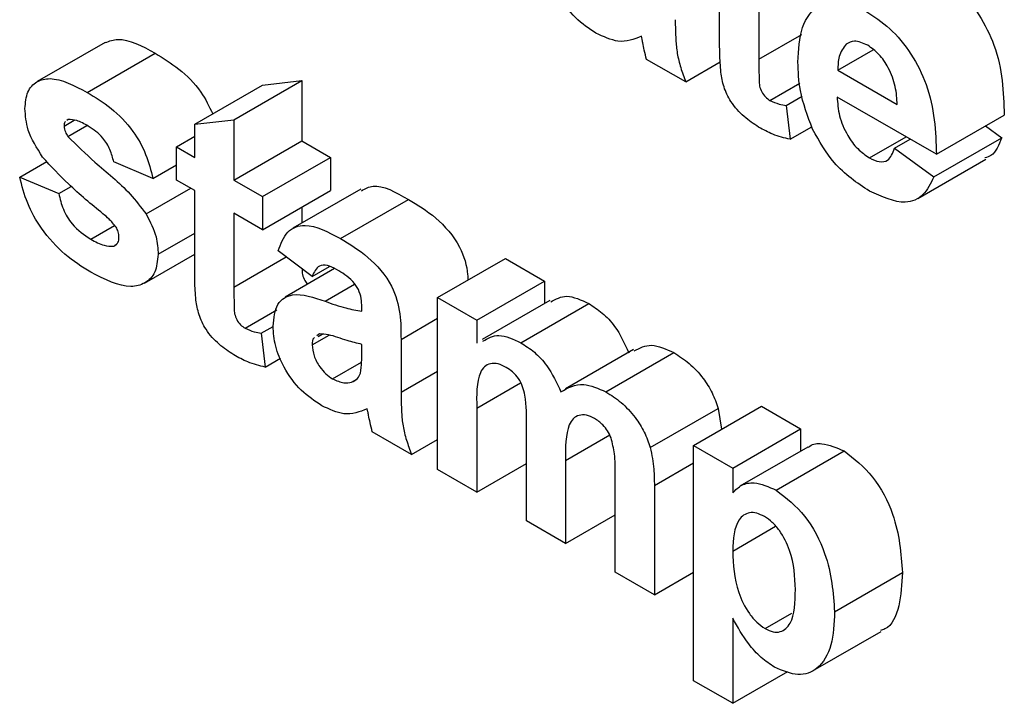
# Model space of a CAD drawing. Units: millimetres. Extents: x -1321 to 6636, y -324 to 3696.
# Drawn here: x 2922 to 2932, y 1493 to 1500 of the extents above; entities that cross this region are included whole.
import ezdxf

# ---------------------------------------------------------------- set-up
doc = ezdxf.new("R2010")
doc.units = ezdxf.units.MM
doc.header["$LTSCALE"] = 10

msp = doc.modelspace()

# ---------------------------------------------------------------- linework, layer by layer
at = {"color": 7, "linetype": 'Continuous', "lineweight": 25}
for p, q in [((2928.81993, 1499.83946), (2928.81993, 1500.63245)), ((2929.22787, 1500.39694), (2929.22787, 1499.62751)), ((2922.42187, 1499.80352), (2921.71477, 1499.39531)), ((2930.05099, 1499.5135), (2930.41979, 1499.7264)), ((2922.23542, 1499.28311), (2922.94253, 1499.69132)), ((2928.46637, 1499.3919), (2928.05843, 1499.6274)), ((2928.46637, 1499.3919), (2928.82663, 1499.59987)), ((2930.05099, 1499.5135), (2930.66928, 1499.15657)), ((2923.76139, 1498.99889), (2924.4685, 1499.40709)), ((2924.06055, 1499.35995), (2924.4685, 1499.40709)), ((2924.4685, 1499.40709), (2924.4685, 1498.77899)), ((2923.35345, 1498.95174), (2924.06055, 1499.35995)), ((2929.34431, 1499.19913), (2929.65488, 1499.37842)), ((2929.51344, 1499.14664), (2929.68001, 1499.2428)), ((2931.07723, 1498.63841), (2930.04377, 1499.23502)), ((2929.51344, 1499.14664), (2929.55423, 1498.79481)), ((2922.03612, 1499.00167), (2922.02317, 1498.99132)), ((2923.35345, 1498.95174), (2923.76139, 1498.99889)), ((2923.76139, 1498.99889), (2923.76139, 1498.37078)), ((2931.07723, 1498.63841), (2931.78434, 1499.04662)), ((2921.99363, 1498.93199), (2922.09959, 1498.99316)), ((2922.03315, 1498.82526), (2922.23031, 1498.93908)), ((2923.35345, 1498.60628), (2923.35345, 1498.95174)), ((2929.55423, 1498.79481), (2929.77999, 1498.92514)), ((2931.58913, 1498.93393), (2931.75714, 1498.81108)), ((2923.16307, 1498.71619), (2923.35345, 1498.82609)), ((2930.38032, 1498.60105), (2930.76113, 1498.82089)), ((2930.64209, 1498.70118), (2930.80529, 1498.7954)), ((2931.05003, 1498.40287), (2931.75714, 1498.81108)), ((2923.16307, 1498.37073), (2923.16307, 1498.71619)), ((2923.16307, 1498.71619), (2923.35345, 1498.60628)), ((2923.76139, 1498.37078), (2924.4685, 1498.77899)), ((2924.4685, 1498.77899), (2924.76766, 1498.60628)), ((2930.64209, 1498.70118), (2931.05003, 1498.40287)), ((2924.06055, 1498.19808), (2924.76766, 1498.60628)), ((2924.76766, 1498.60628), (2924.76766, 1498.26082)), ((2930.88324, 1498.17946), (2931.59035, 1498.58766)), ((2921.53129, 1498.40198), (2921.81283, 1498.56451)), ((2922.9183, 1498.38641), (2922.51036, 1498.5591)), ((2922.9183, 1498.38641), (2923.16307, 1498.52771)), ((2921.53129, 1498.40198), (2921.93923, 1498.22929)), ((2921.93923, 1498.22929), (2922.06864, 1498.30399)), ((2922.84819, 1498.01714), (2923.31188, 1498.28482)), ((2923.35345, 1498.26082), (2923.16307, 1498.37073)), ((2923.76139, 1498.37078), (2924.06055, 1498.19808)), ((2923.35345, 1497.46784), (2923.35345, 1498.26082)), ((2924.06055, 1497.85262), (2924.76766, 1498.26082)), ((2924.06055, 1498.19808), (2924.06055, 1497.85262)), ((2925.08272, 1498.2769), (2924.37562, 1497.8687)), ((2924.4685, 1498.08812), (2924.4685, 1497.92232)), ((2924.8722, 1497.76093), (2925.5793, 1498.16914)), ((2924.06055, 1497.85262), (2923.76139, 1498.02532)), ((2923.76139, 1498.02532), (2923.76139, 1497.25589)), ((2922.27111, 1497.75505), (2922.51918, 1497.89825)), ((2922.9727, 1497.59735), (2923.35345, 1497.81715)), ((2922.51078, 1497.68244), (2922.54437, 1497.70183)), ((2922.83096, 1497.29849), (2923.35345, 1497.60011)), ((2924.57729, 1497.36588), (2924.22373, 1497.6328)), ((2924.57729, 1497.36588), (2924.75868, 1497.4706)), ((2925.88271, 1497.14617), (2926.58982, 1497.55437)), ((2926.58982, 1497.55437), (2926.99777, 1497.31887)), ((2924.81088, 1497.44794), (2924.29413, 1497.14962)), ((2926.29066, 1496.91067), (2926.99777, 1497.31887)), ((2926.99777, 1497.31887), (2926.99777, 1497.08588)), ((2925.09402, 1497.00477), (2925.09402, 1497.04943)), ((2925.88271, 1497.14617), (2926.29066, 1496.91067)), ((2925.88271, 1495.35606), (2925.88271, 1497.14617)), ((2927.05267, 1497.11758), (2926.34556, 1496.70937)), ((2926.75045, 1496.67664), (2927.45756, 1497.08485)), ((2923.87783, 1496.82751), (2924.20723, 1497.01767)), ((2924.04696, 1496.77502), (2924.16989, 1496.84599)), ((2926.29066, 1496.91067), (2926.29066, 1496.67071)), ((2924.04696, 1496.77502), (2924.08775, 1496.42319)), ((2924.57729, 1496.65436), (2924.75431, 1496.75655)), ((2924.65208, 1496.76821), (2924.62657, 1496.74965)), ((2924.64025, 1496.74214), (2924.68057, 1496.76541)), ((2925.09402, 1496.57049), (2925.09402, 1496.65931)), ((2925.50196, 1496.71137), (2925.50196, 1496.16128)), ((2927.92364, 1496.60568), (2927.21654, 1496.19748)), ((2927.63646, 1496.16516), (2928.34356, 1496.57336)), ((2924.08775, 1496.42319), (2924.24758, 1496.51545)), ((2924.79018, 1496.30082), (2925.09233, 1496.47525)), ((2924.98778, 1496.26624), (2925.03406, 1496.29296)), ((2926.29066, 1495.995), (2926.29066, 1495.12056)), ((2928.09795, 1495.58518), (2928.80505, 1495.99339)), ((2928.54796, 1495.60755), (2929.25507, 1496.01576)), ((2928.80505, 1495.99339), (2928.84031, 1495.77632)), ((2929.25507, 1496.01576), (2929.66302, 1495.78026)), ((2925.61075, 1495.51306), (2925.2028, 1495.74856)), ((2926.80739, 1494.82226), (2926.80739, 1495.80858)), ((2928.95591, 1495.37205), (2929.66302, 1495.78026)), ((2929.66302, 1495.78026), (2929.66302, 1495.54688)), ((2925.61075, 1495.51306), (2925.88271, 1495.67006)), ((2928.54796, 1495.60755), (2928.95591, 1495.37205)), ((2928.54796, 1493.15793), (2928.54796, 1495.60755)), ((2929.7377, 1495.58999), (2929.0306, 1495.18179)), ((2929.40932, 1495.14171), (2930.11643, 1495.54991)), ((2926.29066, 1495.12056), (2926.80739, 1495.41886)), ((2927.21534, 1495.45089), (2927.21534, 1494.58675)), ((2926.29066, 1495.12056), (2925.88271, 1495.35606)), ((2927.73207, 1494.28845), (2927.73207, 1495.31698)), ((2928.95591, 1495.37205), (2928.95591, 1495.11394)), ((2928.14002, 1495.19188), (2928.14002, 1494.05295)), ((2927.21534, 1494.58675), (2926.80739, 1494.82226)), ((2927.21534, 1494.58675), (2927.73207, 1494.88506)), ((2928.95591, 1494.50742), (2929.40309, 1494.76557)), ((2928.14002, 1494.05295), (2927.73207, 1494.28845)), ((2928.14002, 1494.05295), (2928.54796, 1494.28845)), ((2930.01657, 1493.87451), (2930.72368, 1494.28271)), ((2928.95591, 1493.80718), (2928.95591, 1492.92243)), ((2929.29331, 1493.70122), (2929.57064, 1493.86131)), ((2929.79368, 1493.26283), (2930.50079, 1493.67104)), ((2928.95591, 1492.92243), (2929.53162, 1493.25478)), ((2928.95591, 1492.92243), (2928.54796, 1493.15793))]:
    msp.add_line(p, q, dxfattribs=at)
at = {"color": 8, "linetype": 'Continuous', "lineweight": 25}
for p, q in [((2929.22787, 1499.62751), (2929.67443, 1499.8853)), ((2923.76139, 1497.25589), (2924.30631, 1497.57046)), ((2924.71157, 1497.10778), (2925.01937, 1497.28547)), ((2925.50196, 1496.71137), (2925.88271, 1496.93117)), ((2925.50196, 1496.16128), (2925.88271, 1496.38108)), ((2926.29066, 1495.995), (2926.74774, 1496.25887)), ((2927.21534, 1495.45089), (2927.67494, 1495.71622)), ((2928.14002, 1495.19188), (2928.54796, 1495.42739))]:
    msp.add_line(p, q, dxfattribs=at)
at = {"color": 7, "linetype": 'Continuous', "lineweight": 25}
for points, knots in [([(2927.53235, 1499.8997), (2927.45964, 1499.94766), (2927.31461, 1500.04334), (2927.1406, 1500.27813), (2927.03961, 1500.52316), (2927.02985, 1500.66032), (2927.02496, 1500.72895)], [0, 0, 0, 0, 0.28048917, 0.55952973, 0.77959729, 1, 1, 1, 1]), ([(2931.05046, 1500.53806), (2931.13457, 1500.48287), (2931.3026, 1500.37261), (2931.52954, 1500.09907), (2931.76376, 1499.62671), (2931.77586, 1499.28572), (2931.78434, 1499.04662)], [0, 0, 0, 0, 0.1873745, 0.37430472, 0.56126179, 1, 1, 1, 1]), ([(2929.63582, 1499.5986), (2929.64282, 1499.72613), (2929.65679, 1499.9805), (2929.82766, 1500.20342), (2930.07517, 1500.25632), (2930.25392, 1500.17203), (2930.34335, 1500.12986)], [0, 0, 0, 0, 0.28067101, 0.55980348, 0.77976208, 1, 1, 1, 1]), ([(2930.34335, 1500.12986), (2930.42747, 1500.07466), (2930.5955, 1499.96441), (2930.82244, 1499.69086), (2931.05665, 1499.21851), (2931.06875, 1498.87752), (2931.07723, 1498.63841)], [0, 0, 0, 0, 0.1873745, 0.37430472, 0.56126179, 1, 1, 1, 1]), ([(2928.35759, 1500.04012), (2928.35849, 1499.97077), (2928.35997, 1499.85659), (2928.37485, 1499.69039), (2928.41234, 1499.54129), (2928.44836, 1499.44171), (2928.46637, 1499.3919)], [0, 0, 0, 0, 0.34012912, 0.56006931, 0.77996457, 1, 1, 1, 1]), ([(2922.42248, 1499.80218), (2922.46509, 1499.81733), (2922.61161, 1499.86943), (2922.80522, 1499.76522), (2922.94253, 1499.69132)], [0, 0, 0, 0, 0.29083239, 1, 1, 1, 1]), ([(2928.00531, 1499.8676), (2927.92813, 1499.83616), (2927.79024, 1499.78), (2927.61118, 1499.86311), (2927.53235, 1499.8997)], [0, 0, 0, 0, 0.55970915, 1, 1, 1, 1]), ([(2928.01976, 1499.79988), (2928.01734, 1499.81245), (2928.01301, 1499.8349), (2928.00766, 1499.85761), (2928.00531, 1499.8676)], [0, 0, 0, 0, 0.56004661, 1, 1, 1, 1]), ([(2928.8331, 1499.49277), (2928.8282, 1499.55876), (2928.81944, 1499.67664), (2928.81978, 1499.7897), (2928.81993, 1499.83946)], [0, 0, 0, 0, 0.55982066, 1, 1, 1, 1]), ([(2930.36162, 1499.77385), (2930.31324, 1499.79544), (2930.22667, 1499.83408), (2930.16492, 1499.79993), (2930.13768, 1499.78487)], [0, 0, 0, 0, 0.558878448, 1, 1, 1, 1]), ([(2928.05843, 1499.6274), (2928.05064, 1499.65973), (2928.03674, 1499.71746), (2928.02495, 1499.7747), (2928.01976, 1499.79988)], [0, 0, 0, 0, 0.55995826, 1, 1, 1, 1]), ([(2930.13768, 1499.78487), (2930.10804, 1499.74666), (2930.05497, 1499.67823), (2930.05221, 1499.56397), (2930.05099, 1499.5135)], [0, 0, 0, 0, 0.558284042, 1, 1, 1, 1]), ([(2930.66928, 1499.15657), (2930.66579, 1499.21787), (2930.65883, 1499.34012), (2930.58982, 1499.52906), (2930.48273, 1499.68822), (2930.40198, 1499.74531), (2930.36162, 1499.77385)], [0, 0, 0, 0, 0.280982947, 0.560278836, 0.780218727, 1, 1, 1, 1]), ([(2922.94253, 1499.69132), (2923.02481, 1499.6404), (2923.18886, 1499.53888), (2923.41403, 1499.32155), (2923.50346, 1499.13814), (2923.54143, 1499.06027)], [0, 0, 0, 0, 0.36666093, 0.73106974, 1, 1, 1, 1]), ([(2929.22787, 1499.62751), (2929.22858, 1499.55445), (2929.22947, 1499.46313), (2929.2324, 1499.35071), (2929.25613, 1499.28732), (2929.29675, 1499.23154), (2929.32844, 1499.20994), (2929.34431, 1499.19913)], [0, 0, 0, 0, 0.5010407, 0.62624779, 0.75108249, 0.87537663, 1, 1, 1, 1]), ([(2929.78795, 1498.89984), (2929.73708, 1499.03606), (2929.64605, 1499.2798), (2929.63895, 1499.50101), (2929.63582, 1499.5986)], [0, 0, 0, 0, 0.55886642, 1, 1, 1, 1]), ([(2921.58568, 1499.114), (2921.59139, 1499.1759), (2921.60282, 1499.2997), (2921.70409, 1499.40465), (2921.9069, 1499.45376), (2922.09997, 1499.35347), (2922.23542, 1499.28311)], [0, 0, 0, 0, 0.18675589, 0.37354885, 0.56048991, 1, 1, 1, 1]), ([(2929.22617, 1498.92187), (2929.17522, 1498.9555), (2929.07344, 1499.02266), (2928.93927, 1499.16954), (2928.85696, 1499.34204), (2928.84107, 1499.44241), (2928.8331, 1499.49277)], [0, 0, 0, 0, 0.28058519, 0.56042, 0.7794373, 1, 1, 1, 1]), ([(2922.23542, 1499.28311), (2922.31813, 1499.23224), (2922.48305, 1499.1308), (2922.70628, 1498.90899), (2922.85483, 1498.63686), (2922.89713, 1498.46996), (2922.9183, 1498.38641)], [0, 0, 0, 0, 0.28082495, 0.55992501, 0.7796804, 1, 1, 1, 1]), ([(2930.04377, 1499.23502), (2930.04834, 1499.1708), (2930.05745, 1499.04273), (2930.13818, 1498.846), (2930.25456, 1498.68741), (2930.33839, 1498.62985), (2930.38032, 1498.60105)], [0, 0, 0, 0, 0.2807014, 0.55980478, 0.77980492, 1, 1, 1, 1]), ([(2921.76968, 1498.60932), (2921.71041, 1498.70348), (2921.60433, 1498.87202), (2921.59139, 1499.0399), (2921.58568, 1499.114)], [0, 0, 0, 0, 0.55864513, 1, 1, 1, 1]), ([(2929.34431, 1499.19913), (2929.37663, 1499.18516), (2929.43439, 1499.1602), (2929.48926, 1499.15079), (2929.51344, 1499.14664)], [0, 0, 0, 0, 0.55950816, 1, 1, 1, 1]), ([(2922.24604, 1498.93152), (2922.20495, 1498.95496), (2922.13171, 1498.99673), (2922.06528, 1499.00016), (2922.03612, 1499.00167)], [0, 0, 0, 0, 0.56101721, 1, 1, 1, 1]), ([(2922.00778, 1498.97902), (2922.00574, 1498.97762), (2921.99421, 1498.96968), (2921.99389, 1498.94901), (2921.99363, 1498.93199)], [0, 0, 0, 0, 0.17655399, 1, 1, 1, 1]), ([(2921.99363, 1498.93199), (2921.99625, 1498.91168), (2922.00095, 1498.8753), (2922.02328, 1498.84059), (2922.03315, 1498.82526)], [0, 0, 0, 0, 0.55827416, 1, 1, 1, 1]), ([(2922.51036, 1498.5591), (2922.49989, 1498.60184), (2922.47899, 1498.68721), (2922.38691, 1498.83901), (2922.29946, 1498.89644), (2922.24604, 1498.93152)], [0, 0, 0, 0, 0.2808102, 0.56075833, 1, 1, 1, 1]), ([(2929.55423, 1498.79481), (2929.49422, 1498.80887), (2929.38699, 1498.83398), (2929.27533, 1498.895), (2929.22617, 1498.92187)], [0, 0, 0, 0, 0.55972894, 1, 1, 1, 1]), ([(2930.38117, 1498.2551), (2930.25141, 1498.34071), (2930.01985, 1498.49347), (2929.85876, 1498.77575), (2929.78795, 1498.89984)], [0, 0, 0, 0, 0.560391371, 1, 1, 1, 1]), ([(2922.03315, 1498.82526), (2922.12612, 1498.73335), (2922.27944, 1498.58178), (2922.50082, 1498.40037), (2922.68591, 1498.22968), (2922.79415, 1498.08791), (2922.84819, 1498.01714)], [0, 0, 0, 0, 0.33960707, 0.5600627, 0.78037963, 1, 1, 1, 1]), ([(2931.75714, 1498.81108), (2931.72821, 1498.73638), (2931.68982, 1498.63724), (2931.60434, 1498.60832), (2931.58326, 1498.60119)], [0, 0, 0, 0, 0.75337617, 1, 1, 1, 1]), ([(2930.38032, 1498.60105), (2930.41496, 1498.58431), (2930.48413, 1498.55088), (2930.59169, 1498.57249), (2930.62298, 1498.65238), (2930.64209, 1498.70118)], [0, 0, 0, 0, 0.28068242, 0.56052497, 1, 1, 1, 1]), ([(2922.3986, 1498.01955), (2922.27729, 1498.11844), (2922.06095, 1498.29481), (2921.85858, 1498.51333), (2921.76968, 1498.60932)], [0, 0, 0, 0, 0.56070459, 1, 1, 1, 1]), ([(2922.27069, 1497.40983), (2922.18043, 1497.46689), (2922.00033, 1497.58074), (2921.76531, 1497.83642), (2921.60083, 1498.12886), (2921.55447, 1498.31093), (2921.53129, 1498.40198)], [0, 0, 0, 0, 0.28065082, 0.56000314, 0.77995597, 1, 1, 1, 1]), ([(2931.05003, 1498.40287), (2931.01751, 1498.33478), (2930.95254, 1498.19877), (2930.72359, 1498.099), (2930.51093, 1498.19595), (2930.38117, 1498.2551)], [0, 0, 0, 0, 0.28101295, 0.56131383, 1, 1, 1, 1]), ([(2925.0917, 1498.25943), (2925.12976, 1498.28032), (2925.25909, 1498.35131), (2925.44682, 1498.24451), (2925.5793, 1498.16914)], [0, 0, 0, 0, 0.294245962, 1, 1, 1, 1]), ([(2921.93923, 1498.22929), (2921.95149, 1498.17513), (2921.97595, 1498.06706), (2922.09223, 1497.87324), (2922.20327, 1497.79988), (2922.27111, 1497.75505)], [0, 0, 0, 0, 0.28099252, 0.56066505, 1, 1, 1, 1]), ([(2925.5793, 1498.16914), (2925.67461, 1498.112), (2925.86406, 1497.99843), (2926.12189, 1497.71016), (2926.19476, 1497.45367), (2926.19811, 1497.34776), (2926.19872, 1497.3286)], [0, 0, 0, 0, 0.34084873, 0.67752626, 0.94164025, 1, 1, 1, 1]), ([(2922.53543, 1497.87971), (2922.5113, 1497.90915), (2922.4681, 1497.96186), (2922.41988, 1498.00188), (2922.3986, 1498.01955)], [0, 0, 0, 0, 0.55861355, 1, 1, 1, 1]), ([(2922.84819, 1498.01714), (2922.88958, 1497.9366), (2922.96376, 1497.79227), (2922.96996, 1497.65709), (2922.9727, 1497.59735)], [0, 0, 0, 0, 0.55801453, 1, 1, 1, 1]), ([(2922.56475, 1497.77544), (2922.56341, 1497.79448), (2922.56101, 1497.82852), (2922.54326, 1497.86405), (2922.53543, 1497.87971)], [0, 0, 0, 0, 0.55931867, 1, 1, 1, 1]), ([(2924.22373, 1497.6328), (2924.25021, 1497.70534), (2924.30299, 1497.85), (2924.53472, 1497.93917), (2924.74407, 1497.8286), (2924.8722, 1497.76093)], [0, 0, 0, 0, 0.28077301, 0.55984419, 1, 1, 1, 1]), ([(2922.52629, 1497.69568), (2922.53706, 1497.70202), (2922.56106, 1497.71614), (2922.56344, 1497.75437), (2922.56475, 1497.77544)], [0, 0, 0, 0, 0.44903002, 1, 1, 1, 1]), ([(2922.27111, 1497.75505), (2922.3184, 1497.72889), (2922.40271, 1497.68225), (2922.4778, 1497.68238), (2922.51078, 1497.68244)], [0, 0, 0, 0, 0.560783482, 1, 1, 1, 1]), ([(2924.8722, 1497.76093), (2924.96721, 1497.70398), (2925.15607, 1497.59077), (2925.41795, 1497.30003), (2925.50172, 1496.96936), (2925.50188, 1496.7978), (2925.50196, 1496.71137)], [0, 0, 0, 0, 0.28173806, 0.56002829, 0.7783391, 1, 1, 1, 1]), ([(2922.9727, 1497.59735), (2922.96585, 1497.53107), (2922.95214, 1497.39844), (2922.84066, 1497.28892), (2922.62472, 1497.23101), (2922.41662, 1497.33613), (2922.27069, 1497.40983)], [0, 0, 0, 0, 0.18672474, 0.37365464, 0.56079997, 1, 1, 1, 1]), ([(2923.36662, 1497.12115), (2923.36172, 1497.18714), (2923.35296, 1497.30502), (2923.3533, 1497.41807), (2923.35345, 1497.46784)], [0, 0, 0, 0, 0.55982066, 1, 1, 1, 1]), ([(2924.8314, 1497.43902), (2924.79902, 1497.456), (2924.73448, 1497.48983), (2924.6276, 1497.48467), (2924.59638, 1497.41095), (2924.57729, 1497.36588)], [0, 0, 0, 0, 0.28124485, 0.56056282, 1, 1, 1, 1]), ([(2924.47159, 1497.44568), (2924.47161, 1497.44491), (2924.47187, 1497.42575), (2924.47333, 1497.38758), (2924.49409, 1497.32787), (2924.51845, 1497.29796), (2924.52889, 1497.28515)], [0, 0, 0, 0, 0.01504505, 0.37393821, 0.73176394, 1, 1, 1, 1]), ([(2925.09402, 1497.04943), (2925.09304, 1497.07794), (2925.0911, 1497.13486), (2925.06357, 1497.23202), (2924.97281, 1497.3564), (2924.88978, 1497.40491), (2924.8314, 1497.43902)], [0, 0, 0, 0, 0.18753619, 0.37431556, 0.56002439, 1, 1, 1, 1]), ([(2923.76139, 1497.25589), (2923.7621, 1497.18283), (2923.76299, 1497.09151), (2923.76592, 1496.97909), (2923.78965, 1496.9157), (2923.83027, 1496.85992), (2923.86196, 1496.83832), (2923.87783, 1496.82751)], [0, 0, 0, 0, 0.5010407, 0.62624779, 0.75108249, 0.87537663, 1, 1, 1, 1]), ([(2924.16934, 1496.85011), (2924.17819, 1496.93323), (2924.19585, 1497.09918), (2924.39995, 1497.21658), (2924.59312, 1497.14914), (2924.71157, 1497.10778)], [0, 0, 0, 0, 0.27966671, 0.55830915, 1, 1, 1, 1]), ([(2927.06087, 1497.10104), (2927.11356, 1497.13101), (2927.22323, 1497.19339), (2927.37744, 1497.12196), (2927.45756, 1497.08485)], [0, 0, 0, 0, 0.480450843, 1, 1, 1, 1]), ([(2923.75969, 1496.55025), (2923.70874, 1496.58388), (2923.60697, 1496.65104), (2923.47279, 1496.79792), (2923.39048, 1496.97042), (2923.37459, 1497.07079), (2923.36662, 1497.12115)], [0, 0, 0, 0, 0.28058519, 0.56042, 0.7794373, 1, 1, 1, 1]), ([(2924.71157, 1497.10778), (2924.78426, 1497.08242), (2924.91401, 1497.03714), (2925.03904, 1497.01466), (2925.09402, 1497.00477)], [0, 0, 0, 0, 0.56021264, 1, 1, 1, 1]), ([(2927.45756, 1497.08485), (2927.50456, 1497.05453), (2927.5985, 1496.99395), (2927.7582, 1496.82448), (2927.8304, 1496.66815), (2927.87443, 1496.57283)], [0, 0, 0, 0, 0.281006081, 0.561598996, 1, 1, 1, 1]), ([(2924.67672, 1496.02086), (2924.60402, 1496.06882), (2924.45899, 1496.1645), (2924.28497, 1496.39929), (2924.18398, 1496.64432), (2924.17422, 1496.78148), (2924.16934, 1496.85011)], [0, 0, 0, 0, 0.28048917, 0.55952973, 0.77959729, 1, 1, 1, 1]), ([(2923.87783, 1496.82751), (2923.91015, 1496.81354), (2923.96791, 1496.78857), (2924.02278, 1496.77917), (2924.04696, 1496.77502)], [0, 0, 0, 0, 0.55950816, 1, 1, 1, 1]), ([(2925.09402, 1496.65931), (2925.04374, 1496.67185), (2924.96091, 1496.6925), (2924.84377, 1496.73144), (2924.74439, 1496.76363), (2924.68282, 1496.76668), (2924.65208, 1496.76821)], [0, 0, 0, 0, 0.3401931, 0.56037719, 0.78050826, 1, 1, 1, 1]), ([(2926.35377, 1496.69284), (2926.40646, 1496.72281), (2926.51612, 1496.78519), (2926.67033, 1496.71375), (2926.75045, 1496.67664)], [0, 0, 0, 0, 0.480450843, 1, 1, 1, 1]), ([(2924.59967, 1496.73008), (2924.59723, 1496.7285), (2924.57853, 1496.71638), (2924.57786, 1496.68321), (2924.57729, 1496.65436)], [0, 0, 0, 0, 0.130404802, 1, 1, 1, 1]), ([(2924.57729, 1496.65436), (2924.58127, 1496.61687), (2924.58924, 1496.54184), (2924.64813, 1496.43161), (2924.71833, 1496.34838), (2924.76622, 1496.31668), (2924.79018, 1496.30082)], [0, 0, 0, 0, 0.27929413, 0.55914012, 0.7794463, 1, 1, 1, 1]), ([(2926.75045, 1496.67664), (2926.79745, 1496.64633), (2926.89139, 1496.58575), (2927.0511, 1496.41627), (2927.1233, 1496.25994), (2927.16732, 1496.16463)], [0, 0, 0, 0, 0.281006081, 0.561598996, 1, 1, 1, 1]), ([(2927.93074, 1496.59107), (2927.98757, 1496.62154), (2928.10296, 1496.68341), (2928.26256, 1496.61041), (2928.34356, 1496.57336)], [0, 0, 0, 0, 0.492491858, 1, 1, 1, 1]), ([(2924.08775, 1496.42319), (2924.02774, 1496.43724), (2923.92051, 1496.46236), (2923.80885, 1496.52338), (2923.75969, 1496.55025)], [0, 0, 0, 0, 0.559728936, 1, 1, 1, 1]), ([(2925.07914, 1496.3612), (2925.08457, 1496.3985), (2925.09426, 1496.46513), (2925.09409, 1496.53828), (2925.09402, 1496.57049)], [0, 0, 0, 0, 0.559676187, 1, 1, 1, 1]), ([(2928.34356, 1496.57336), (2928.39687, 1496.53923), (2928.50339, 1496.47101), (2928.64252, 1496.32254), (2928.74714, 1496.15606), (2928.78574, 1496.04762), (2928.80505, 1495.99339)], [0, 0, 0, 0, 0.28022403, 0.55993674, 0.77990339, 1, 1, 1, 1]), ([(2926.59704, 1496.41974), (2926.56832, 1496.43386), (2926.5109, 1496.46207), (2926.43207, 1496.4634), (2926.3679, 1496.43263), (2926.28588, 1496.30248), (2926.28854, 1496.13162), (2926.29066, 1495.995)], [0, 0, 0, 0, 0.12520165, 0.25031518, 0.37535829, 0.50053022, 1, 1, 1, 1]), ([(2924.98778, 1496.26624), (2925.01057, 1496.27611), (2925.05127, 1496.29375), (2925.07063, 1496.34059), (2925.07914, 1496.3612)], [0, 0, 0, 0, 0.559866869, 1, 1, 1, 1]), ([(2926.80739, 1495.80858), (2926.81031, 1495.91268), (2926.81396, 1496.04276), (2926.77206, 1496.21766), (2926.72895, 1496.30604), (2926.66511, 1496.37671), (2926.61976, 1496.40538), (2926.59704, 1496.41974)], [0, 0, 0, 0, 0.50067141, 0.62562872, 0.75026825, 0.87488081, 1, 1, 1, 1]), ([(2924.79018, 1496.30082), (2924.83014, 1496.28284), (2924.90158, 1496.2507), (2924.96141, 1496.26149), (2924.98778, 1496.26624)], [0, 0, 0, 0, 0.5593412, 1, 1, 1, 1]), ([(2927.16732, 1496.16463), (2927.24117, 1496.20652), (2927.37307, 1496.28135), (2927.55596, 1496.20067), (2927.63646, 1496.16516)], [0, 0, 0, 0, 0.55986067, 1, 1, 1, 1]), ([(2925.50196, 1496.16128), (2925.50286, 1496.09194), (2925.50434, 1495.97776), (2925.51923, 1495.81155), (2925.55672, 1495.66245), (2925.59273, 1495.56287), (2925.61075, 1495.51306)], [0, 0, 0, 0, 0.34012912, 0.56006931, 0.77996457, 1, 1, 1, 1]), ([(2927.63646, 1496.16516), (2927.68977, 1496.13102), (2927.79629, 1496.06281), (2927.93541, 1495.91434), (2928.04003, 1495.74785), (2928.07864, 1495.63942), (2928.09795, 1495.58518)], [0, 0, 0, 0, 0.28022403, 0.55993674, 0.77990339, 1, 1, 1, 1]), ([(2925.14969, 1495.98876), (2925.07251, 1495.95733), (2924.93462, 1495.90117), (2924.75556, 1495.98427), (2924.67672, 1496.02086)], [0, 0, 0, 0, 0.55970915, 1, 1, 1, 1]), ([(2925.16413, 1495.92105), (2925.16171, 1495.93362), (2925.15739, 1495.95607), (2925.15204, 1495.97877), (2925.14969, 1495.98876)], [0, 0, 0, 0, 0.56004661, 1, 1, 1, 1]), ([(2925.2028, 1495.74856), (2925.19502, 1495.78089), (2925.18111, 1495.83863), (2925.16932, 1495.89586), (2925.16413, 1495.92105)], [0, 0, 0, 0, 0.55995826, 1, 1, 1, 1]), ([(2927.51705, 1495.88863), (2927.48832, 1495.90209), (2927.43085, 1495.929), (2927.35368, 1495.92503), (2927.29154, 1495.89069), (2927.21282, 1495.7566), (2927.21422, 1495.58672), (2927.21534, 1495.45089)], [0, 0, 0, 0, 0.125070507, 0.250196975, 0.375200941, 0.500411798, 1, 1, 1, 1]), ([(2927.69, 1495.68721), (2927.6786, 1495.71138), (2927.6558, 1495.75973), (2927.59593, 1495.8354), (2927.54695, 1495.86846), (2927.51705, 1495.88863)], [0, 0, 0, 0, 0.28031153, 0.56066088, 1, 1, 1, 1]), ([(2927.73207, 1495.31698), (2927.73272, 1495.38286), (2927.73387, 1495.50021), (2927.70337, 1495.6302), (2927.69, 1495.68721)], [0, 0, 0, 0, 0.56144321, 1, 1, 1, 1]), ([(2929.74057, 1495.5856), (2929.7467, 1495.59097), (2929.78423, 1495.62386), (2929.90888, 1495.63819), (2930.03781, 1495.58335), (2930.11643, 1495.54991)], [0, 0, 0, 0, 0.07079057, 0.43331788, 1, 1, 1, 1]), ([(2928.09795, 1495.58518), (2928.11294, 1495.50875), (2928.13975, 1495.37207), (2928.13993, 1495.24701), (2928.14002, 1495.19188)], [0, 0, 0, 0, 0.55918339, 1, 1, 1, 1]), ([(2930.11643, 1495.54991), (2930.22043, 1495.46895), (2930.42899, 1495.30661), (2930.68595, 1494.80674), (2930.70937, 1494.48143), (2930.72368, 1494.28271)], [0, 0, 0, 0, 0.27906565, 0.55961136, 1, 1, 1, 1]), ([(2928.95591, 1495.11394), (2928.98582, 1495.14382), (2929.04566, 1495.20359), (2929.19973, 1495.2333), (2929.32992, 1495.1764), (2929.40932, 1495.14171)], [0, 0, 0, 0, 0.28053164, 0.56122931, 1, 1, 1, 1]), ([(2929.40932, 1495.14171), (2929.51333, 1495.06075), (2929.72189, 1494.89841), (2929.97885, 1494.39854), (2930.00226, 1494.07323), (2930.01657, 1493.87451)], [0, 0, 0, 0, 0.27906565, 0.55961136, 1, 1, 1, 1]), ([(2929.28652, 1494.86714), (2929.25936, 1494.88048), (2929.20506, 1494.90714), (2929.10547, 1494.91144), (2928.97273, 1494.81849), (2928.96263, 1494.63181), (2928.95591, 1494.50742)], [0, 0, 0, 0, 0.12567916, 0.25129708, 0.50113725, 1, 1, 1, 1]), ([(2929.60862, 1494.10608), (2929.60332, 1494.23962), (2929.59538, 1494.4399), (2929.46899, 1494.6935), (2929.36965, 1494.81135), (2929.31423, 1494.84854), (2929.28652, 1494.86714)], [0, 0, 0, 0, 0.499374883, 0.748993386, 0.874477472, 1, 1, 1, 1]), ([(2928.95591, 1494.50742), (2928.9611, 1494.36641), (2928.96888, 1494.15492), (2929.10114, 1493.88665), (2929.2054, 1493.76065), (2929.26401, 1493.72103), (2929.29331, 1493.70122)], [0, 0, 0, 0, 0.49946769, 0.74909005, 0.8745364, 1, 1, 1, 1]), ([(2930.72368, 1494.28271), (2930.71685, 1494.16471), (2930.70323, 1493.92932), (2930.61023, 1493.71477), (2930.51021, 1493.68611), (2930.49546, 1493.68189)], [0, 0, 0, 0, 0.46145354, 0.92053371, 1, 1, 1, 1]), ([(2929.29331, 1493.70122), (2929.32135, 1493.68756), (2929.37742, 1493.66023), (2929.47779, 1493.66415), (2929.6011, 1493.78046), (2929.60561, 1493.97576), (2929.60862, 1494.10608)], [0, 0, 0, 0, 0.125411285, 0.25082939, 0.500059082, 1, 1, 1, 1]), ([(2930.01657, 1493.87451), (2930.01115, 1493.75353), (2930.00035, 1493.51221), (2929.86158, 1493.27838), (2929.64437, 1493.19046), (2929.47572, 1493.2629), (2929.39148, 1493.29909)], [0, 0, 0, 0, 0.28099688, 0.56054852, 0.78047304, 1, 1, 1, 1]), ([(2929.39148, 1493.29909), (2929.34421, 1493.33011), (2929.24973, 1493.3921), (2929.09339, 1493.56585), (2929.00807, 1493.71561), (2928.95591, 1493.80718)], [0, 0, 0, 0, 0.28010419, 0.55985285, 1, 1, 1, 1])]:
    msp.add_open_spline(points, degree=3, knots=knots, dxfattribs=at)

doc.saveas('drawing.dxf')
